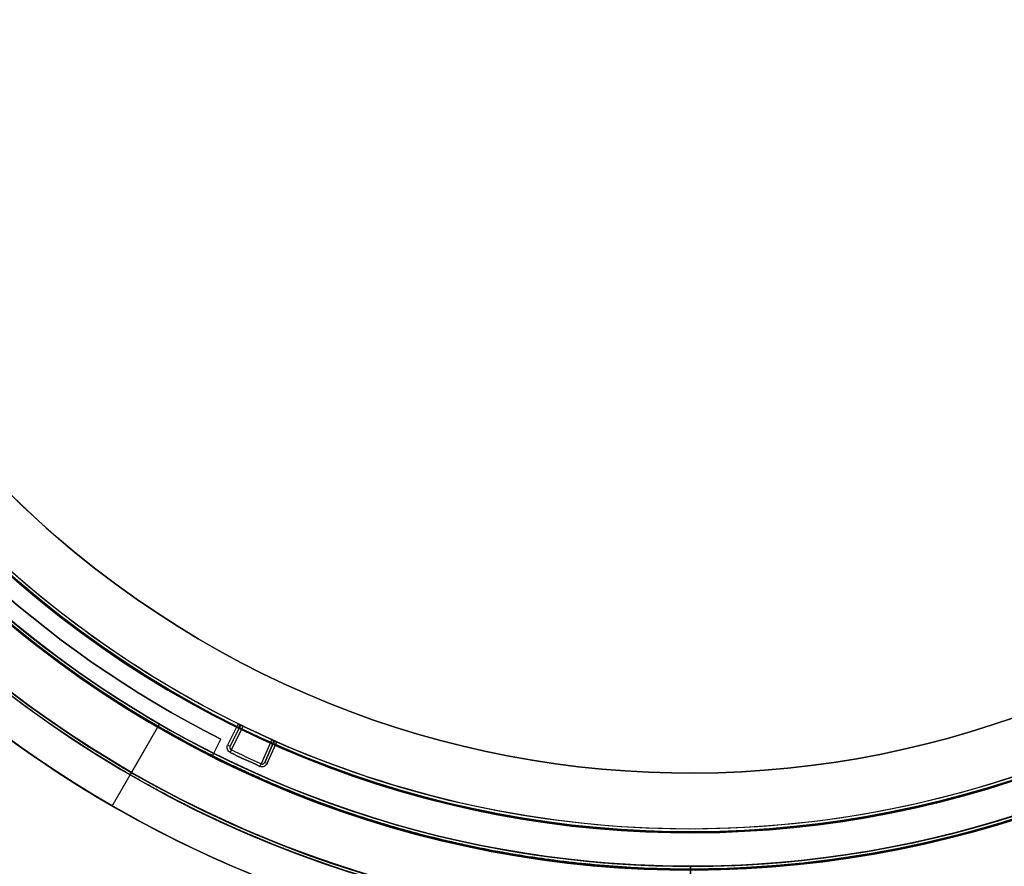
# Model space of a CAD drawing. Units: millimetres. Extents: x -1132 to 10016, y -592 to 7552.
# Drawn here: x 2613 to 2666, y 4024 to 4069 of the extents above; entities that cross this region are included whole.
import ezdxf

# ---------------------------------------------------------------- set-up
doc = ezdxf.new("R2010")
doc.units = ezdxf.units.MM
doc.layers.add('Dimensions', color=7, linetype='Continuous')
doc.styles.get("Standard").update_dxf_attribs({"font": 'arial.ttf'})
doc.dimstyles.new('Leikkiset keinu', dxfattribs={"dimtxt": 150, "dimasz": 2.5, "dimexe": 0.06, "dimexo": 0.625, "dimtad": 0, "dimtih": 1, "dimtoh": 1, "dimdec": 0, "dimtxsty": 'Standard', "dimcen": 2.5, "dimadec": 0, "dimazin": 0, "dimtfac": 1, "dimtmove": 0, "dimatfit": 3, "dimfxl": 1, "dimarcsym": 0})

# ---------------------------------------------------------------- blocks, each defined once
blk = doc.blocks.new('*D32')
at = {"layer": 'Defpoints', "color": 0, "transparency": 16777216}
for p in [(-905.212, 6347.692), (2766.482, 6347.692), (2576.82, 314.834)]:
    blk.add_point(p, dxfattribs=at)
at = {"layer": 'Dimensions', "color": 0, "lineweight": -2, "transparency": 16777216}
for p, q in [((2765.857, 6347.692), (-905.272, 6347.692)), ((-905.212, 6345.192), (-905.212, 3408.463)), ((-905.212, 317.334), (-905.212, 3254.063)), ((2576.195, 314.834), (-905.272, 314.834))]:
    blk.add_line(p, q, dxfattribs=at)
at = {"layer": 'Dimensions', "color": 0, "transparency": 16777216}
for points in [[(-904.795, 6345.192), (-905.629, 6345.192), (-905.212, 6347.692)], [(-905.629, 317.334), (-904.795, 317.334), (-905.212, 314.834)]]:
    blk.add_solid(points, dxfattribs=at)
at = {"layer": 'Dimensions', "color": 0, "transparency": 16777216, "insert": (-905.212, 3331.263), "char_height": 150, "attachment_point": 5}
blk.add_mtext('6033', dxfattribs=at)
blk = doc.blocks.new('*D34')
at = {"layer": 'Defpoints', "color": 0, "transparency": 16777216}
for p in [(2638.331, 4160.692), (1843.3, 2500.692), (2638.331, 2500.692)]:
    blk.add_point(p, dxfattribs=at)
at = {"layer": 'Dimensions', "color": 0, "lineweight": -2, "transparency": 16777216}
for p, q in [((2637.706, 4160.692), (1843.24, 4160.692)), ((1843.3, 4158.192), (1843.3, 3407.892)), ((1843.3, 2503.192), (1843.3, 3253.492)), ((2637.706, 2500.692), (1843.24, 2500.692))]:
    blk.add_line(p, q, dxfattribs=at)
at = {"layer": 'Dimensions', "color": 0, "transparency": 16777216}
for points in [[(1843.717, 4158.192), (1842.884, 4158.192), (1843.3, 4160.692)], [(1842.884, 2503.192), (1843.717, 2503.192), (1843.3, 2500.692)]]:
    blk.add_solid(points, dxfattribs=at)
at = {"layer": 'Dimensions', "color": 0, "transparency": 16777216, "insert": (1843.3, 3330.692), "char_height": 150, "attachment_point": 5}
blk.add_mtext('1660', dxfattribs=at)

msp = doc.modelspace()

# ---------------------------------------------------------------- linework, layer by layer
for p, q in [((2616.857, 4039.634, -2276.659), (2616.857, 4039.634, -2228.659)), ((2616.857, 4039.634, -2276.659), (2616.857, 4039.634, -2228.659)), ((2615.016, 4037.265, -2276.659), (2615.016, 4037.265, -2231.659)), ((2615.016, 4037.265, -2276.659), (2615.016, 4037.265, -2231.659)), ((2614.893, 4037.108, -2226.659), (2614.893, 4037.108, -2231.659)), ((2614.893, 4037.108, -2226.659), (2614.893, 4037.108, -2231.659)), ((2614.924, 4037.147, -2231.659), (2614.924, 4037.147, -5731.659)), ((2614.924, 4037.147, -2231.659), (2614.924, 4037.147, -5731.659)), ((2613.666, 4035.528, -2226.659), (2613.666, 4035.528, -2231.659)), ((2613.666, 4035.528, -2226.659), (2613.666, 4035.528, -2231.659)), ((2613.696, 4035.568, -4741.659), (2613.696, 4035.568, -5731.659)), ((2613.696, 4035.568, -2231.659), (2613.696, 4035.568, -4731.659)), ((2613.696, 4035.568, -2231.659), (2613.696, 4035.568, -4731.659)), ((2613.696, 4035.568, -4741.659), (2613.696, 4035.568, -5731.659)), ((2613.696, 4035.568, -2213.28), (2613.696, 4035.568, -2228.659)), ((2613.696, 4035.568, -2231.659), (2613.696, 4035.568, -2236.659)), ((2613.696, 4035.568, -2231.659), (2613.696, 4035.568, -2236.659)), ((2613.696, 4035.568, -2213.28), (2613.696, 4035.568, -2228.659)), ((2620.267, 4031.328, -2401.27), (2617.732, 4026.937, -2396.199)), ((2620.267, 4031.328, -2401.27), (2617.732, 4026.937, -2396.199)), ((2620.267, 4031.328, -2394.199), (2618.767, 4028.73, -2391.199)), ((2620.267, 4031.328, -2394.199), (2618.767, 4028.73, -2391.199)), ((2624.488, 4031.341, -2231.659), (2623.929, 4030.197, -2231.659)), ((2624.557, 4031.14, -2263.539), (2624.064, 4030.132, -2231.809)), ((2624.064, 4030.132, -2231.809), (2624.557, 4031.14, -2231.809)), ((2624.133, 4029.931, -2231.804), (2624.758, 4031.209, -2272.02)), ((2624.133, 4029.931, -2231.804), (2624.758, 4031.209, -2272.02)), ((2624.488, 4031.341, -2263.539), (2624.488, 4031.341, -2231.659)), ((2624.488, 4031.341, -2263.539), (2624.488, 4031.341, -2231.659)), ((2624.514, 4031.324, -2263.539), (2624.514, 4031.324, -2231.662)), ((2624.514, 4031.324, -2263.539), (2624.514, 4031.324, -2231.662)), ((2624.557, 4031.14, -2231.809), (2624.557, 4031.14, -2263.539)), ((2623.12, 4029.62, -4741.659), (2623.569, 4030.513, -4741.659)), ((2623.569, 4030.513, -4741.659), (2623.569, 4030.513, -4731.659)), ((2626.298, 4030.491, -2272.02), (2625.72, 4029.191, -2231.804)), ((2626.298, 4030.491, -2272.02), (2625.72, 4029.191, -2231.804)), ((2626.056, 4029.206, -2231.659), (2626.572, 4030.369, -2231.659)), ((2626.572, 4030.369, -2231.659), (2626.572, 4030.369, -2263.539)), ((2626.572, 4030.369, -2231.659), (2626.572, 4030.369, -2263.539)), ((2625.919, 4029.267, -2231.809), (2626.374, 4030.293, -2263.539)), ((2626.374, 4030.293, -2231.809), (2625.919, 4029.267, -2231.809)), ((2626.374, 4030.293, -2263.539), (2626.374, 4030.293, -2231.809)), ((2623.12, 4029.62, -4741.659), (2623.12, 4029.62, -4731.659)), ((2648.767, 4023.692, -2394.199), (2648.767, 4020.692, -2391.199)), ((2648.767, 4023.692, -2401.27), (2648.767, 4018.621, -2396.199)), ((2648.767, 4018.621, -2451.199), (2648.767, 4023.692, -2446.128)), ((2648.767, 4020.692, -2456.199), (2648.767, 4023.692, -2453.199)), ((2648.767, 4023.692, -2401.27), (2648.767, 4023.692, -2394.199)), ((2648.767, 4023.692, -2453.199), (2648.767, 4023.692, -2446.128)), ((2648.767, 4020.692, -2456.199), (2648.767, 4023.692, -2453.199)), ((2648.767, 4023.692, -2453.199), (2648.767, 4023.692, -2446.128)), ((2648.767, 4023.692, -2401.27), (2648.767, 4023.692, -2394.199)), ((2648.767, 4023.692, -2401.27), (2648.767, 4018.621, -2396.199)), ((2648.767, 4018.621, -2451.199), (2648.767, 4023.692, -2446.128)), ((2648.767, 4023.692, -2394.199), (2648.767, 4020.692, -2391.199))]:
    msp.add_line(p, q)
at = {"extrusion": (-2.3059e-17, -2.96688e-17, -1)}
for p, q in [((2624.488, 4031.341, -2231.659), (2623.929, 4030.197, -2231.659)), ((2623.12, 4029.62, -4731.659), (2623.569, 4030.513, -4731.659)), ((2626.056, 4029.206, -2231.659), (2626.572, 4030.369, -2231.659))]:
    msp.add_line(p, q, dxfattribs=at)
at = {"extrusion": (-0.898492, 0.43899, 7.69403e-18)}
for p, q in [((2624.557, 4031.14, -2263.539), (2624.064, 4030.132, -2231.809)), ((2624.064, 4030.132, -2231.809), (2624.557, 4031.14, -2231.809)), ((2624.557, 4031.14, -2231.809), (2624.557, 4031.14, -2263.539))]:
    msp.add_line(p, q, dxfattribs=at)
at = {"extrusion": (-0.89365, 0.448764, 7.29241e-18)}
for p, q in [((2623.12, 4029.62, -4731.659), (2623.569, 4030.513, -4731.659)), ((2623.12, 4029.62, -4741.659), (2623.569, 4030.513, -4741.659)), ((2623.569, 4030.513, -4741.659), (2623.569, 4030.513, -4731.659)), ((2623.12, 4029.62, -4741.659), (2623.12, 4029.62, -4731.659))]:
    msp.add_line(p, q, dxfattribs=at)
at = {"extrusion": (0.913858, -0.406034, -9.02612e-18)}
for p, q in [((2626.374, 4030.293, -2231.809), (2625.919, 4029.267, -2231.809)), ((2625.919, 4029.267, -2231.809), (2626.374, 4030.293, -2263.539)), ((2626.374, 4030.293, -2263.539), (2626.374, 4030.293, -2231.809))]:
    msp.add_line(p, q, dxfattribs=at)
at = {"extrusion": (1, -1.88738e-15, -1.00831e-16)}
for p, q in [((2648.767, 4020.692, -2456.199), (2648.767, 4023.692, -2453.199)), ((2648.767, 4023.692, -2453.199), (2648.767, 4023.692, -2446.128)), ((2648.767, 4018.621, -2451.199), (2648.767, 4023.692, -2446.128)), ((2648.767, 4023.692, -2401.27), (2648.767, 4018.621, -2396.199)), ((2648.767, 4023.692, -2401.27), (2648.767, 4023.692, -2394.199)), ((2648.767, 4023.692, -2394.199), (2648.767, 4020.692, -2391.199))]:
    msp.add_line(p, q, dxfattribs=at)
at = {"extrusion": (-1, 1.55431e-15, -2.06048e-16)}
for p, q in [((2648.767, 4023.692, -2394.199), (2648.767, 4020.692, -2391.199)), ((2648.767, 4023.692, -2401.27), (2648.767, 4023.692, -2394.199)), ((2648.767, 4023.692, -2401.27), (2648.767, 4018.621, -2396.199)), ((2648.767, 4018.621, -2451.199), (2648.767, 4023.692, -2446.128)), ((2648.767, 4023.692, -2453.199), (2648.767, 4023.692, -2446.128)), ((2648.767, 4020.692, -2456.199), (2648.767, 4023.692, -2453.199))]:
    msp.add_line(p, q, dxfattribs=at)
at = {"extrusion": (5.53663e-16, 3.91219e-16, -1)}
for centre, radius, start, end in [((-2648.767, 4080.692, 2456.199), 72, 300, 90), ((-2648.767, 4080.692, 2391.199), 72, 300, 90), ((-2648.767, 4080.692, 2456.199), 72, 300, 90), ((-2648.767, 4080.692, 2391.199), 60, 300, 90), ((-2648.767, 4080.692, 2456.199), 60, 270, 90), ((-2648.767, 4080.692, 2396.199), 62.071, 300, 73.07201), ((-2648.767, 4080.692, 2396.199), 62.071, 300, 73.07201), ((-2648.767, 4080.692, 2446.128), 57, 270, 90), ((-2648.767, 4080.692, 2453.199), 57, 270, 90), ((-2648.767, 4080.692, 2446.128), 57, 270, 90), ((-2648.767, 4080.692, 2453.199), 57, 270, 90), ((-2648.767, 4080.692, 2391.199), 60, 270, 300), ((-2648.767, 4080.692, 2396.199), 62.071, 286.9278, 300), ((-2648.767, 4080.692, 2396.199), 62.071, 286.9278, 300)]:
    msp.add_arc(centre, radius, start, end, dxfattribs=at)
for centre, radius, start, end in [((2648.767, 4080.692, -2391.199), 72, 90, 240), ((2648.767, 4080.692, -2391.199), 72, 270, 90), ((2648.767, 4080.692, -2236.659), 60.15, 52.14515, 232.14515), ((2648.767, 4080.692, -2456.199), 60, 90, 270), ((2648.767, 4080.692, -2391.199), 60, 90, 240), ((2648.767, 4080.692, -2391.199), 60, 270, 90), ((2648.767, 4080.692, -2451.199), 62.071, 106.92799, 253.0722), ((2648.767, 4080.692, -2451.199), 62.071, 106.92799, 253.0722), ((2648.767, 4080.692, -2226.659), 57.2, 52.1451, 232.1451), ((2648.767, 4080.692, -2231.659), 57.2, 52.1451, 232.1451), ((2648.767, 4080.692, -2231.659), 57.15, 52.1451, 232.1451), ((2648.767, 4080.692, -5731.659), 57.15, 52.1451, 232.1451), ((2648.767, 4080.692, -2231.659), 57.15, 52.1451, 232.1451), ((2648.767, 4080.692, -2228.659), 57.15, 52.1451, 232.1451), ((2648.767, 4080.692, -2228.659), 57.15, 52.1451, 232.1451), ((2648.767, 4080.692, -2401.27), 57, 90, 240), ((2648.767, 4080.692, -2394.199), 57, 90, 240), ((2648.767, 4080.692, -2394.199), 57, 90, 240), ((2648.767, 4080.692, -2401.27), 57, 90, 240), ((2648.767, 4080.692, -2226.659), 55.2, 52.1451, 232.1451), ((2648.767, 4080.692, -2231.659), 55.2, 52.1451, 232.1451), ((2648.767, 4080.692, -2231.659), 55.15, 52.1451, 232.1451), ((2648.767, 4080.692, -2231.659), 55.15, 52.1451, 232.1451), ((2648.767, 4080.692, -5731.659), 55.15, 52.1451, 232.1451), ((2648.767, 4080.692, -2228.659), 52, 52.1451, 232.1451), ((2648.767, 4080.692, -2456.199), 60, 270, 60), ((2648.767, 4080.692, -2394.199), 57, 270, 60), ((2648.767, 4080.692, -2401.27), 57, 270, 60), ((2648.767, 4080.692, -2401.27), 57, 270, 60), ((2648.767, 4080.692, -2394.199), 57, 270, 60), ((2648.767, 4080.692, -2236.659), 60.15, 232.14515, 52.14515), ((2648.767, 4080.692, -2226.659), 57.2, 232.1451, 52.1451), ((2648.767, 4080.692, -2231.659), 57.2, 232.1451, 52.1451), ((2648.767, 4080.692, -2231.659), 57.15, 232.1451, 52.1451), ((2648.767, 4080.692, -2231.659), 57.15, 232.1451, 52.1451), ((2648.767, 4080.692, -5731.659), 57.15, 232.1451, 52.1451), ((2648.767, 4080.692, -2228.659), 57.15, 232.1451, 52.1451), ((2648.767, 4080.692, -2228.659), 57.15, 232.1451, 52.1451), ((2648.767, 4080.692, -2226.659), 55.2, 232.1451, 52.1451), ((2648.767, 4080.692, -2231.659), 55.2, 232.1451, 52.1451), ((2648.767, 4080.692, -2231.659), 55.15, 232.1451, 52.1451), ((2648.767, 4080.692, -5731.659), 55.15, 232.1451, 52.1451), ((2648.767, 4080.692, -2231.659), 55.15, 232.1451, 52.1451), ((2648.767, 4080.692, -2228.659), 52, 232.1451, 52.1451), ((2648.767, 4080.692, -2281.165), 72, 180, 360), ((2648.767, 4080.692, -2346.165), 60, 180, 330), ((2648.767, 4080.692, -2281.165), 60, 180, 0), ((2648.767, 4080.692, -2284.165), 57, 180, 330), ((2648.767, 4080.692, -2291.236), 57, 180, 330), ((2648.767, 4080.692, -2291.236), 57, 180, 330), ((2648.767, 4080.692, -2284.165), 57, 180, 330), ((2648.767, 4080.692, -2341.165), 62.071, 196.9278, 330), ((2648.767, 4080.692, -2341.165), 62.071, 196.9278, 330), ((2648.767, 4080.692, -4741.659), 56.15, 210.4203, 243.3356), ((2648.767, 4080.692, -4741.659), 57.15, 210.4203, 232.1451), ((2648.767, 4080.692, -2341.165), 70.357, 218.95044, 261.04956), ((2648.767, 4080.692, -2341.165), 70.357, 278.95044, 321.04956), ((2648.767, 4080.692, -4741.659), 57.15, 232.1451, 243.3356), ((2648.767, 4080.692, -2394.199), 57, 240, 270), ((2648.767, 4080.692, -2401.27), 57, 240, 270), ((2648.767, 4080.692, -2394.199), 57, 240, 270), ((2648.767, 4080.692, -2401.27), 57, 240, 270), ((2624.422, 4031.206, -2263.539), 0.15, 52.1451, 63.8047), ((2624.422, 4031.206, -2263.539), 0.15, 52.1451, 63.8047), ((2624.422, 4031.206, -2263.539), 0.15, 333.9605, 52.1451), ((2624.422, 4031.206, -2263.539), 0.15, 333.9605, 52.1451), ((2648.767, 4080.692, -2272.02), 55, 244.1172, 245.8874), ((2648.767, 4080.692, -2272.02), 55, 244.1172, 245.8874), ((2648.767, 4080.692, -2231.659), 56.573, 244.1133, 245.8913), ((2648.767, 4080.692, -2391.199), 60, 240, 270)]:
    msp.add_arc(centre, radius, start, end)
at = {"extrusion": (2.06048e-16, 3.56886e-16, -1)}
for centre, radius, start in [((-2648.767, 4080.692, 2456.199), 72, 90), ((-2648.767, 4080.692, 2391.199), 72, 90), ((-2648.767, 4080.692, 2456.199), 72, 90), ((-2648.767, 4080.692, 2391.199), 60, 90), ((-2648.767, 4080.692, 2456.199), 60, 120), ((-2648.767, 4080.692, 2453.199), 57, 120), ((-2648.767, 4080.692, 2446.128), 57, 120), ((-2648.767, 4080.692, 2453.199), 57, 120), ((-2648.767, 4080.692, 2446.128), 57, 120)]:
    msp.add_arc(centre, radius, start, 270, dxfattribs=at)
at = {"extrusion": (-2.3059e-17, -2.96688e-17, -1)}
for centre, radius, start, end in [((-2648.767, 4080.692, 2231.659), 57.15, 307.8549, 127.8549), ((-2648.767, 4080.692, 2236.659), 57.15, 307.8549, 127.8549), ((-2648.767, 4080.692, 2231.659), 57.15, 307.8549, 127.8549), ((-2648.767, 4080.692, 2236.659), 57.15, 307.8549, 127.8549), ((-2648.767, 4080.692, 2236.659), 60.15, 307.85485, 127.85485), ((-2648.767, 4080.692, 2231.659), 55.2, 307.8549, 127.8549), ((-2648.767, 4080.692, 5731.659), 55.15, 307.8549, 127.8549), ((-2648.767, 4080.692, 2276.659), 55, 307.8549, 127.8549), ((-2648.767, 4080.692, 2276.659), 55, 307.8549, 127.8549), ((-2648.767, 4080.692, 2231.659), 57.2, 307.8549, 127.8549), ((-2648.767, 4080.692, 5731.659), 57.15, 307.8549, 127.8549), ((-2648.767, 4080.692, 2276.659), 52, 307.8549, 127.8549), ((-2648.767, 4080.692, 2228.659), 52, 307.8549, 127.8549), ((-2648.767, 4080.692, 2276.659), 52, 307.8549, 127.8549), ((-2648.767, 4080.692, 2236.659), 60.15, 127.85485, 307.85485), ((-2648.767, 4080.692, 2231.659), 57.2, 127.8549, 307.8549), ((-2648.767, 4080.692, 5731.659), 57.15, 127.8549, 307.8549), ((-2648.767, 4080.692, 2231.659), 57.15, 127.8549, 307.8549), ((-2648.767, 4080.692, 2236.659), 57.15, 127.8549, 307.8549), ((-2648.767, 4080.692, 2231.659), 57.15, 127.8549, 307.8549), ((-2648.767, 4080.692, 2236.659), 57.15, 127.8549, 307.8549), ((-2648.767, 4080.692, 2231.659), 55.2, 127.8549, 307.8549), ((-2648.767, 4080.692, 5731.659), 55.15, 127.8549, 307.8549), ((-2648.767, 4080.692, 2276.659), 55, 127.8549, 307.8549), ((-2648.767, 4080.692, 2276.659), 55, 127.8549, 307.8549), ((-2648.767, 4080.692, 2276.659), 52, 127.8549, 307.8549), ((-2648.767, 4080.692, 2228.659), 52, 127.8549, 307.8549), ((-2648.767, 4080.692, 2276.659), 52, 127.8549, 307.8549), ((-2648.767, 4080.692, 2231.659), 55, 307.8549, 345.2283), ((-2648.767, 4080.692, 2231.659), 55, 307.8549, 345.2283), ((-2648.767, 4080.692, 4731.659), 56.15, 296.6644, 329.5797), ((-2648.767, 4080.692, 4741.659), 56.15, 296.6644, 329.5797), ((-2648.767, 4080.692, 4731.659), 56.15, 296.6644, 329.5797), ((-2648.767, 4080.692, 4741.659), 57.15, 307.8549, 329.5797), ((-2648.767, 4080.692, 4731.659), 57.15, 307.8549, 329.5797), ((-2648.767, 4080.692, 4731.659), 57.15, 307.8549, 329.5797), ((-2648.767, 4080.692, 2231.659), 55, 296.1957, 307.8549), ((-2648.767, 4080.692, 2231.659), 55, 296.1957, 307.8549), ((-2648.767, 4080.692, 4731.659), 57.15, 296.6644, 307.8549), ((-2648.767, 4080.692, 4741.659), 57.15, 296.6644, 307.8549), ((-2648.767, 4080.692, 4731.659), 57.15, 296.6644, 307.8549), ((-2648.767, 4080.692, 2210.137), 57.15, 237.6897, 270.02), ((-2648.767, 4080.692, 2231.659), 55, 296.1953, 296.1957), ((-2648.767, 4080.692, 2231.659), 55, 296.1953, 296.1957), ((-2648.767, 4080.692, 2272.025), 55, 294.1126, 295.8828), ((-2648.767, 4080.692, 2272.025), 55, 294.1126, 295.8828), ((-2648.767, 4080.692, 2231.659), 55, 244.7672, 293.7997), ((-2648.767, 4080.692, 2231.659), 55, 244.7672, 293.7997), ((-2626.512, 4030.232, 2263.539), 0.15, 23.956, 113.8001), ((-2626.512, 4030.232, 2263.539), 0.15, 23.956, 113.8001), ((-2648.767, 4080.692, 2231.804), 56.423, 294.1087, 295.8867), ((-2648.767, 4080.692, 2231.804), 56.423, 294.1087, 295.8867), ((-2648.767, 4080.692, 2210.137), 60.15, 237.68973, 270.01997), ((-2648.767, 4080.692, 2231.659), 56.573, 294.1087, 295.8867)]:
    msp.add_arc(centre, radius, start, end, dxfattribs=at)
at = {"extrusion": (-3.9138e-16, -4.32914e-16, -1)}
for centre, radius, start, end in [((-2648.767, 4080.692, 2346.165), 72, 180, 0), ((-2648.767, 4080.692, 2281.165), 72, 180, 0), ((-2648.767, 4080.692, 2346.165), 72, 180, 0), ((-2648.767, 4080.692, 2346.165), 60, 210, 0), ((-2648.767, 4080.692, 2281.165), 60, 180, 0), ((-2648.767, 4080.692, 2343.165), 57, 210, 0), ((-2648.767, 4080.692, 2336.093), 57, 210, 0), ((-2648.767, 4080.692, 2343.165), 57, 210, 0), ((-2648.767, 4080.692, 2336.093), 57, 210, 0), ((-2648.767, 4080.692, 2286.165), 62.071, 196.92799, 343.0722), ((-2648.767, 4080.692, 2286.165), 62.071, 196.92799, 343.0722), ((-2648.767, 4080.692, 2341.165), 70.357, 278.95044, 321.04956), ((-2648.767, 4080.692, 2286.165), 70.357, 278.95044, 321.04956), ((-2648.767, 4080.692, 2286.165), 70.357, 278.95044, 321.04956), ((-2648.767, 4080.692, 2286.165), 70.357, 218.95044, 261.04956), ((-2648.767, 4080.692, 2341.165), 70.357, 218.95044, 261.04956), ((-2648.767, 4080.692, 2286.165), 70.357, 218.95044, 261.04956)]:
    msp.add_arc(centre, radius, start, end, dxfattribs=at)
at = {"extrusion": (-0.899689, 0.436531, -1.71581e-13)}
msp.add_arc((-4772.474, -2272.025, -601.717), 0.15, 177.9741, 180, dxfattribs=at)
msp.add_arc((-4772.474, -2272.025, -601.717), 0.15, 177.9741, 180, dxfattribs=at)
at = {"extrusion": (-0.912744, 0.408532, 1.04082e-14)}
msp.add_arc((-4751.583, -2272.025, -750.554), 0.15, 177.9741, 180, dxfattribs=at)
msp.add_arc((-4751.583, -2272.025, -750.554), 0.15, 177.9741, 180, dxfattribs=at)
at = {"extrusion": (0.43899, 0.898492, -3.67799e-17)}
msp.add_arc((-588.363, -2231.809, 4772.979), 0.15, 90, 180, dxfattribs=at)
msp.add_arc((-588.363, -2231.809, 4772.979), 0.15, 90, 180, dxfattribs=at)
at = {"extrusion": (-0.899659, 0.436594, -1.71298e-15)}
msp.add_arc((-4771.093, -2231.809, -601.383), 0.15, 90, 177.9741, dxfattribs=at)
msp.add_arc((-4771.093, -2231.809, -601.383), 0.15, 90, 177.9741, dxfattribs=at)
at = {"extrusion": (-0.912772, 0.408469, 8.92885e-18)}
msp.add_arc((-4750.108, -2231.809, -750.886), 0.15, 90, 177.9741, dxfattribs=at)
msp.add_arc((-4750.108, -2231.809, -750.886), 0.15, 90, 177.9741, dxfattribs=at)
at = {"extrusion": (-0.406034, -0.913858, 3.64758e-17)}
msp.add_arc((763.846, -2231.809, -4748.39), 0.15, 90, 180, dxfattribs=at)
msp.add_arc((763.846, -2231.809, -4748.39), 0.15, 90, 180, dxfattribs=at)
at = {"extrusion": (0.310343, 0.63526, -0.7072)}
msp.add_ellipse((2624.422, 4031.206, -2231.809), major_axis=(-0.066, -0.135, -0.15), ratio=0.707204, start_param=-3.139268, end_param=-2.935788, dxfattribs=at)
msp.add_ellipse((2624.422, 4031.206, -2231.809), major_axis=(-0.066, -0.135, -0.15), ratio=0.707204, start_param=-3.139268, end_param=-2.935788, dxfattribs=at)
at = {"extrusion": (0.310413, 0.63533, -0.707107)}
msp.add_ellipse((2624.422, 4031.206, -2231.809), major_axis=(-0.066, -0.135, -0.15), ratio=0.707107, start_param=-2.935375, end_param=-1.570796, dxfattribs=at)
msp.add_ellipse((2624.422, 4031.206, -2231.809), major_axis=(-0.066, -0.135, -0.15), ratio=0.707107, start_param=-2.935375, end_param=-1.570796, dxfattribs=at)
at = {"extrusion": (0.287113, 0.646193, -0.707107)}
msp.add_ellipse((2626.512, 4030.232, -2231.809), major_axis=(-0.061, -0.137, -0.15), ratio=0.707108, start_param=1.570794, end_param=3.138869, dxfattribs=at)
msp.add_ellipse((2626.512, 4030.232, -2231.809), major_axis=(-0.061, -0.137, -0.15), ratio=0.707108, start_param=1.570794, end_param=3.138869, dxfattribs=at)
for points in [[(2613.516, 4035.708, -2212.913), (2613.076, 4036.053, -2212.003), (2612.662, 4036.389, -2211.077), (2612.269, 4036.714, -2210.137)], [(2613.696, 4035.568, -2213.28), (2613.636, 4035.615, -2213.158), (2613.576, 4035.662, -2213.036), (2613.516, 4035.708, -2212.913)], [(2616.564, 4033.479, -2218.228), (2616.045, 4033.833, -2217.471), (2615.556, 4034.178, -2216.691), (2615.092, 4034.517, -2215.89)], [(2613.165, 4032.21, -2215.626), (2612.706, 4032.547, -2214.861), (2612.27, 4032.877, -2214.077), (2611.855, 4033.199, -2213.28)], [(2616.66, 4033.413, -2218.368), (2616.628, 4033.435, -2218.321), (2616.596, 4033.457, -2218.274), (2616.564, 4033.479, -2218.228)], [(2613.347, 4032.076, -2215.928), (2613.286, 4032.121, -2215.828), (2613.225, 4032.166, -2215.727), (2613.165, 4032.21, -2215.626)], [(2614.873, 4031.001, -2218.228), (2614.337, 4031.366, -2217.484), (2613.83, 4031.725, -2216.716), (2613.347, 4032.076, -2215.928)], [(2615.02, 4030.901, -2218.429), (2614.971, 4030.934, -2218.362), (2614.922, 4030.967, -2218.295), (2614.873, 4031.001, -2218.228)], [(2616.84, 4029.715, -2220.677), (2616.195, 4030.118, -2219.961), (2615.591, 4030.514, -2219.208), (2615.02, 4030.901, -2218.429)], [(2624.05, 4030.083, -2231.807), (2624.048, 4030.066, -2231.807), (2624.049, 4030.049, -2231.806), (2624.053, 4030.033, -2231.806)], [(2624.05, 4030.083, -2231.807), (2624.048, 4030.066, -2231.807), (2624.049, 4030.049, -2231.806), (2624.053, 4030.033, -2231.806)], [(2624.064, 4030.132, -2231.809), (2624.057, 4030.116, -2231.809), (2624.052, 4030.1, -2231.808), (2624.05, 4030.083, -2231.807)], [(2624.064, 4030.132, -2231.809), (2624.057, 4030.116, -2231.809), (2624.052, 4030.1, -2231.808), (2624.05, 4030.083, -2231.807)], [(2624.053, 4030.033, -2231.806), (2624.056, 4030.016, -2231.805), (2624.063, 4030, -2231.805), (2624.072, 4029.986, -2231.805)], [(2624.053, 4030.033, -2231.806), (2624.056, 4030.016, -2231.805), (2624.063, 4030, -2231.805), (2624.072, 4029.986, -2231.805)], [(2624.072, 4029.986, -2231.805), (2624.081, 4029.972, -2231.804), (2624.092, 4029.959, -2231.804), (2624.105, 4029.948, -2231.804)], [(2624.072, 4029.986, -2231.805), (2624.081, 4029.972, -2231.804), (2624.092, 4029.959, -2231.804), (2624.105, 4029.948, -2231.804)], [(2624.105, 4029.948, -2231.804), (2624.114, 4029.941, -2231.804), (2624.123, 4029.935, -2231.804), (2624.133, 4029.931, -2231.804)], [(2624.105, 4029.948, -2231.804), (2624.114, 4029.941, -2231.804), (2624.123, 4029.935, -2231.804), (2624.133, 4029.931, -2231.804)], [(2616.908, 4029.672, -2220.753), (2616.885, 4029.686, -2220.728), (2616.862, 4029.701, -2220.703), (2616.84, 4029.715, -2220.677)], [(2619.029, 4028.407, -2222.82), (2618.282, 4028.832, -2222.184), (2617.577, 4029.254, -2221.492), (2616.908, 4029.672, -2220.753)], [(2625.282, 4028.59, -2225.804), (2625.026, 4028.705, -2225.708), (2624.775, 4028.821, -2225.604), (2624.526, 4028.938, -2225.492)], [(2625.72, 4029.191, -2231.804), (2625.736, 4029.184, -2231.804), (2625.752, 4029.179, -2231.804), (2625.769, 4029.178, -2231.804)], [(2625.72, 4029.191, -2231.804), (2625.736, 4029.184, -2231.804), (2625.752, 4029.179, -2231.804), (2625.769, 4029.178, -2231.804)], [(2625.769, 4029.178, -2231.804), (2625.786, 4029.177, -2231.804), (2625.803, 4029.178, -2231.805), (2625.819, 4029.182, -2231.805)], [(2625.769, 4029.178, -2231.804), (2625.786, 4029.177, -2231.804), (2625.803, 4029.178, -2231.805), (2625.819, 4029.182, -2231.805)], [(2625.819, 4029.182, -2231.805), (2625.835, 4029.187, -2231.805), (2625.851, 4029.194, -2231.806), (2625.865, 4029.203, -2231.806)], [(2625.819, 4029.182, -2231.805), (2625.835, 4029.187, -2231.805), (2625.851, 4029.194, -2231.806), (2625.865, 4029.203, -2231.806)], [(2625.865, 4029.203, -2231.806), (2625.879, 4029.212, -2231.807), (2625.892, 4029.224, -2231.807), (2625.902, 4029.238, -2231.808)], [(2625.865, 4029.203, -2231.806), (2625.879, 4029.212, -2231.807), (2625.892, 4029.224, -2231.807), (2625.902, 4029.238, -2231.808)], [(2625.902, 4029.238, -2231.808), (2625.908, 4029.247, -2231.808), (2625.914, 4029.257, -2231.809), (2625.919, 4029.267, -2231.809)], [(2625.902, 4029.238, -2231.808), (2625.908, 4029.247, -2231.808), (2625.914, 4029.257, -2231.809), (2625.919, 4029.267, -2231.809)], [(2619.109, 4028.362, -2222.888), (2619.083, 4028.377, -2222.866), (2619.056, 4028.392, -2222.843), (2619.029, 4028.407, -2222.82)], [(2621.412, 4027.122, -2224.545), (2620.597, 4027.538, -2224.055), (2619.833, 4027.951, -2223.498), (2619.109, 4028.362, -2222.888)], [(2626.042, 4028.254, -2226.061), (2625.785, 4028.366, -2225.984), (2625.532, 4028.478, -2225.898), (2625.282, 4028.59, -2225.804)], [(2626.663, 4027.989, -2226.23), (2626.454, 4028.077, -2226.179), (2626.247, 4028.165, -2226.123), (2626.042, 4028.254, -2226.061)], [(2627.652, 4027.586, -2226.425), (2627.317, 4027.719, -2226.374), (2626.988, 4027.853, -2226.309), (2626.663, 4027.989, -2226.23)], [(2628.108, 4027.406, -2226.485), (2627.956, 4027.465, -2226.468), (2627.804, 4027.525, -2226.448), (2627.652, 4027.586, -2226.425)], [(2621.752, 4026.949, -2224.745), (2621.638, 4027.007, -2224.68), (2621.524, 4027.065, -2224.613), (2621.412, 4027.122, -2224.545)], [(2622.723, 4026.473, -2225.252), (2622.393, 4026.631, -2225.094), (2622.068, 4026.791, -2224.924), (2621.752, 4026.949, -2224.745)], [(2623.253, 4026.221, -2225.492), (2623.075, 4026.304, -2225.416), (2622.898, 4026.388, -2225.335), (2622.723, 4026.473, -2225.252)], [(2631.064, 4026.353, -2226.428), (2631.048, 4026.358, -2226.43), (2631.031, 4026.363, -2226.433), (2631.015, 4026.369, -2226.435)], [(2632.691, 4025.849, -2226.077), (2632.642, 4025.864, -2226.091), (2632.593, 4025.878, -2226.105), (2632.544, 4025.893, -2226.118)], [(2633.986, 4025.486, -2225.64), (2633.56, 4025.6, -2225.807), (2633.128, 4025.721, -2225.953), (2632.691, 4025.849, -2226.077)], [(2625.531, 4025.211, -2226.237), (2625.301, 4025.307, -2226.184), (2625.074, 4025.404, -2226.126), (2624.849, 4025.502, -2226.061)], [(2626.543, 4024.798, -2226.425), (2626.201, 4024.934, -2226.376), (2625.864, 4025.072, -2226.313), (2625.531, 4025.211, -2226.237)], [(2634.304, 4025.402, -2225.511), (2634.199, 4025.43, -2225.555), (2634.093, 4025.458, -2225.598), (2633.986, 4025.486, -2225.64)], [(2635.39, 4025.129, -2225.009), (2635.034, 4025.215, -2225.189), (2634.671, 4025.306, -2225.358), (2634.304, 4025.402, -2225.511)], [(2635.848, 4025.021, -2224.767), (2635.697, 4025.056, -2224.85), (2635.544, 4025.092, -2224.93), (2635.39, 4025.129, -2225.009)], [(2627.023, 4024.61, -2226.485), (2626.863, 4024.672, -2226.468), (2626.703, 4024.734, -2226.448), (2626.543, 4024.798, -2226.425)], [(2639.239, 4024.342, -2222.436), (2639.047, 4024.374, -2222.595), (2638.854, 4024.408, -2222.751), (2638.658, 4024.443, -2222.904)], [(2641.161, 4024.05, -2220.676), (2640.916, 4024.083, -2220.921), (2640.666, 4024.118, -2221.163), (2640.413, 4024.156, -2221.4)], [(2641.524, 4024.003, -2220.306), (2641.404, 4024.018, -2220.43), (2641.283, 4024.034, -2220.554), (2641.161, 4024.05, -2220.676)]]:
    msp.add_open_spline(points, degree=3)
for points, knots in [([(2615.092, 4034.517, -2215.89), (2615.041, 4034.554, -2215.803), (2614.991, 4034.591, -2215.714), (2614.94, 4034.628, -2215.626), (2614.504, 4034.949, -2214.86), (2614.089, 4035.262, -2214.076), (2613.696, 4035.568, -2213.28)], [0.047130682, 0.047130682, 0.047130682, 0.047130682, 0.047455544, 0.047455544, 0.047455544, 0.050272728, 0.050272728, 0.050272728, 0.050272728]), ([(2620.439, 4031.056, -2222.755), (2619.731, 4031.461, -2222.114), (2619.066, 4031.86, -2221.419), (2618.435, 4032.255, -2220.681), (2617.804, 4032.651, -2219.942), (2617.214, 4033.037, -2219.168), (2616.66, 4033.413, -2218.368)], [0.037704546, 0.037704546, 0.037704546, 0.037704546, 0.040846591, 0.040846591, 0.040846591, 0.043988637, 0.043988637, 0.043988637, 0.043988637]), ([(2622.705, 4029.83, -2224.5), (2621.954, 4030.215, -2224.019), (2621.253, 4030.595, -2223.477), (2620.589, 4030.972, -2222.888), (2620.539, 4031, -2222.844), (2620.489, 4031.028, -2222.799), (2620.439, 4031.056, -2222.755)], [0.0345625, 0.0345625, 0.0345625, 0.0345625, 0.037484815, 0.037484815, 0.037484815, 0.037704546, 0.037704546, 0.037704546, 0.037704546]), ([(2624.758, 4031.209, -2272.025), (2624.748, 4031.214, -2272.025), (2624.742, 4031.216, -2272.012), (2624.734, 4031.221, -2271.992), (2624.73, 4031.222, -2271.981), (2624.721, 4031.227, -2271.95), (2624.717, 4031.229, -2271.928), (2624.705, 4031.235, -2271.863), (2624.699, 4031.238, -2271.819), (2624.682, 4031.246, -2271.687), (2624.673, 4031.25, -2271.599), (2624.65, 4031.261, -2271.335), (2624.638, 4031.267, -2271.158), (2624.608, 4031.282, -2270.627), (2624.593, 4031.289, -2270.273), (2624.554, 4031.308, -2269.21), (2624.538, 4031.316, -2268.502), (2624.499, 4031.336, -2266.375), (2624.488, 4031.341, -2264.957), (2624.488, 4031.341, -2263.539)], [0, 0, 0, 0, 0.000033599, 0.000033599, 0.000067198, 0.000067198, 0.000134395, 0.000134395, 0.00026879, 0.00026879, 0.00053758, 0.00053758, 0.001075161, 0.001075161, 0.002150322, 0.002150322, 0.004300644, 0.004300644, 0.008601287, 0.008601287, 0.008601287, 0.008601287]), ([(2624.758, 4031.209, -2272.025), (2624.748, 4031.214, -2272.025), (2624.742, 4031.216, -2272.012), (2624.734, 4031.221, -2271.992), (2624.73, 4031.222, -2271.981), (2624.721, 4031.227, -2271.95), (2624.717, 4031.229, -2271.928), (2624.705, 4031.235, -2271.863), (2624.699, 4031.238, -2271.819), (2624.682, 4031.246, -2271.687), (2624.673, 4031.25, -2271.599), (2624.65, 4031.261, -2271.335), (2624.638, 4031.267, -2271.158), (2624.608, 4031.282, -2270.627), (2624.593, 4031.289, -2270.273), (2624.554, 4031.308, -2269.21), (2624.538, 4031.316, -2268.502), (2624.499, 4031.336, -2266.375), (2624.488, 4031.341, -2264.957), (2624.488, 4031.341, -2263.539)], [0, 0, 0, 0, 0.000033599, 0.000033599, 0.000067198, 0.000067198, 0.000134395, 0.000134395, 0.00026879, 0.00026879, 0.00053758, 0.00053758, 0.001075161, 0.001075161, 0.002150322, 0.002150322, 0.004300644, 0.004300644, 0.008601287, 0.008601287, 0.008601287, 0.008601287]), ([(2624.758, 4031.209, -2272.02), (2624.755, 4031.21, -2272.02), (2624.754, 4031.211, -2272.017), (2624.752, 4031.212, -2272.012), (2624.751, 4031.212, -2272.009), (2624.749, 4031.213, -2272.001), (2624.747, 4031.213, -2271.996), (2624.744, 4031.215, -2271.98), (2624.743, 4031.215, -2271.969), (2624.738, 4031.217, -2271.936), (2624.736, 4031.217, -2271.914), (2624.729, 4031.219, -2271.848), (2624.726, 4031.22, -2271.804), (2624.716, 4031.222, -2271.671), (2624.711, 4031.223, -2271.583), (2624.698, 4031.224, -2271.318), (2624.691, 4031.224, -2271.141), (2624.671, 4031.223, -2270.611), (2624.661, 4031.221, -2270.258), (2624.634, 4031.214, -2269.197), (2624.62, 4031.207, -2268.49), (2624.584, 4031.183, -2266.368), (2624.568, 4031.163, -2264.954), (2624.557, 4031.14, -2263.539)], [0, 0, 0, 0, 0.000008411, 0.000008411, 0.000016823, 0.000016823, 0.000033646, 0.000033646, 0.000067292, 0.000067292, 0.000134583, 0.000134583, 0.000269166, 0.000269166, 0.000538332, 0.000538332, 0.001076664, 0.001076664, 0.002153328, 0.002153328, 0.004306657, 0.004306657, 0.008613313, 0.008613313, 0.008613313, 0.008613313]), ([(2624.758, 4031.209, -2272.02), (2624.755, 4031.21, -2272.02), (2624.754, 4031.211, -2272.017), (2624.752, 4031.212, -2272.012), (2624.751, 4031.212, -2272.009), (2624.749, 4031.213, -2272.001), (2624.747, 4031.213, -2271.996), (2624.744, 4031.215, -2271.98), (2624.743, 4031.215, -2271.969), (2624.738, 4031.217, -2271.936), (2624.736, 4031.217, -2271.914), (2624.729, 4031.219, -2271.848), (2624.726, 4031.22, -2271.804), (2624.716, 4031.222, -2271.671), (2624.711, 4031.223, -2271.583), (2624.698, 4031.224, -2271.318), (2624.691, 4031.224, -2271.141), (2624.671, 4031.223, -2270.611), (2624.661, 4031.221, -2270.258), (2624.634, 4031.214, -2269.197), (2624.62, 4031.207, -2268.49), (2624.584, 4031.183, -2266.368), (2624.568, 4031.163, -2264.954), (2624.557, 4031.14, -2263.539)], [0, 0, 0, 0, 0.000008411, 0.000008411, 0.000016823, 0.000016823, 0.000033646, 0.000033646, 0.000067292, 0.000067292, 0.000134583, 0.000134583, 0.000269166, 0.000269166, 0.000538332, 0.000538332, 0.001076664, 0.001076664, 0.002153328, 0.002153328, 0.004306657, 0.004306657, 0.008613313, 0.008613313, 0.008613313, 0.008613313]), ([(2626.572, 4030.369, -2263.539), (2626.572, 4030.369, -2264.957), (2626.562, 4030.374, -2266.375), (2626.522, 4030.391, -2268.502), (2626.505, 4030.399, -2269.21), (2626.466, 4030.416, -2270.273), (2626.45, 4030.423, -2270.627), (2626.419, 4030.437, -2271.158), (2626.407, 4030.442, -2271.335), (2626.384, 4030.452, -2271.6), (2626.375, 4030.456, -2271.688), (2626.358, 4030.464, -2271.819), (2626.352, 4030.467, -2271.863), (2626.339, 4030.472, -2271.928), (2626.335, 4030.474, -2271.95), (2626.326, 4030.478, -2271.982), (2626.322, 4030.48, -2271.992), (2626.314, 4030.484, -2272.012), (2626.308, 4030.486, -2272.025), (2626.298, 4030.491, -2272.025)], [0, 0, 0, 0, 0.004254101, 0.004254101, 0.006381151, 0.006381151, 0.007444676, 0.007444676, 0.007976439, 0.007976439, 0.00824232, 0.00824232, 0.008375261, 0.008375261, 0.008441731, 0.008441731, 0.008474966, 0.008474966, 0.008508201, 0.008508201, 0.008508201, 0.008508201]), ([(2626.374, 4030.293, -2263.539), (2626.385, 4030.315, -2264.954), (2626.39, 4030.341, -2266.368), (2626.385, 4030.384, -2268.49), (2626.381, 4030.399, -2269.197), (2626.37, 4030.425, -2270.258), (2626.365, 4030.434, -2270.611), (2626.353, 4030.449, -2271.142), (2626.348, 4030.455, -2271.318), (2626.338, 4030.464, -2271.583), (2626.335, 4030.467, -2271.671), (2626.327, 4030.473, -2271.804), (2626.324, 4030.475, -2271.848), (2626.319, 4030.479, -2271.914), (2626.317, 4030.481, -2271.936), (2626.313, 4030.483, -2271.969), (2626.311, 4030.484, -2271.98), (2626.308, 4030.486, -2271.996), (2626.307, 4030.486, -2272.001), (2626.304, 4030.488, -2272.012), (2626.303, 4030.488, -2272.02), (2626.298, 4030.491, -2272.02)], [0, 0, 0, 0, 0.004244284, 0.004244284, 0.006366426, 0.006366426, 0.007427498, 0.007427498, 0.007958033, 0.007958033, 0.008223301, 0.008223301, 0.008355935, 0.008355935, 0.008422252, 0.008422252, 0.00845541, 0.00845541, 0.008471989, 0.008471989, 0.008488569, 0.008488569, 0.008488569, 0.008488569]), ([(2626.572, 4030.369, -2263.539), (2626.572, 4030.369, -2264.957), (2626.562, 4030.374, -2266.375), (2626.522, 4030.391, -2268.502), (2626.505, 4030.399, -2269.21), (2626.466, 4030.416, -2270.273), (2626.45, 4030.423, -2270.627), (2626.419, 4030.437, -2271.158), (2626.407, 4030.442, -2271.335), (2626.384, 4030.452, -2271.6), (2626.375, 4030.456, -2271.688), (2626.358, 4030.464, -2271.819), (2626.352, 4030.467, -2271.863), (2626.339, 4030.472, -2271.928), (2626.335, 4030.474, -2271.95), (2626.326, 4030.478, -2271.982), (2626.322, 4030.48, -2271.992), (2626.314, 4030.484, -2272.012), (2626.308, 4030.486, -2272.025), (2626.298, 4030.491, -2272.025)], [0, 0, 0, 0, 0.004254101, 0.004254101, 0.006381151, 0.006381151, 0.007444676, 0.007444676, 0.007976439, 0.007976439, 0.00824232, 0.00824232, 0.008375261, 0.008375261, 0.008441731, 0.008441731, 0.008474966, 0.008474966, 0.008508201, 0.008508201, 0.008508201, 0.008508201]), ([(2626.374, 4030.293, -2263.539), (2626.385, 4030.315, -2264.954), (2626.39, 4030.341, -2266.368), (2626.385, 4030.384, -2268.49), (2626.381, 4030.399, -2269.197), (2626.37, 4030.425, -2270.258), (2626.365, 4030.434, -2270.611), (2626.353, 4030.449, -2271.142), (2626.348, 4030.455, -2271.318), (2626.338, 4030.464, -2271.583), (2626.335, 4030.467, -2271.671), (2626.327, 4030.473, -2271.804), (2626.324, 4030.475, -2271.848), (2626.319, 4030.479, -2271.914), (2626.317, 4030.481, -2271.936), (2626.313, 4030.483, -2271.969), (2626.311, 4030.484, -2271.98), (2626.308, 4030.486, -2271.996), (2626.307, 4030.486, -2272.001), (2626.304, 4030.488, -2272.012), (2626.303, 4030.488, -2272.02), (2626.298, 4030.491, -2272.02)], [0, 0, 0, 0, 0.004244284, 0.004244284, 0.006366426, 0.006366426, 0.007427498, 0.007427498, 0.007958033, 0.007958033, 0.008223301, 0.008223301, 0.008355935, 0.008355935, 0.008422252, 0.008422252, 0.00845541, 0.00845541, 0.008471989, 0.008471989, 0.008488569, 0.008488569, 0.008488569, 0.008488569]), ([(2624.526, 4028.938, -2225.492), (2624.335, 4029.027, -2225.406), (2624.146, 4029.117, -2225.315), (2623.958, 4029.207, -2225.22), (2623.666, 4029.348, -2225.071), (2623.379, 4029.49, -2224.912), (2623.1, 4029.63, -2224.745), (2622.967, 4029.697, -2224.665), (2622.835, 4029.764, -2224.583), (2622.705, 4029.83, -2224.5)], [0.032310048, 0.032310048, 0.032310048, 0.032310048, 0.032991477, 0.032991477, 0.032991477, 0.034054876, 0.034054876, 0.034054876, 0.0345625, 0.0345625, 0.0345625, 0.0345625]), ([(2624.068, 4029.796, -2231.659), (2623.996, 4029.83, -2231.659), (2623.941, 4029.894, -2231.659), (2623.89, 4030.042, -2231.659), (2623.895, 4030.126, -2231.659), (2623.929, 4030.197, -2231.659)], [0, 0, 0, 0, 0.0002366941, 0.0002366941, 0.0004733882, 0.0004733882, 0.0004733882, 0.0004733882]), ([(2624.068, 4029.796, -2231.659), (2623.996, 4029.83, -2231.659), (2623.941, 4029.894, -2231.659), (2623.89, 4030.042, -2231.659), (2623.895, 4030.126, -2231.659), (2623.929, 4030.197, -2231.659)], [0, 0, 0, 0, 0.0002366941, 0.0002366941, 0.0004733882, 0.0004733882, 0.0004733882, 0.0004733882]), ([(2626.056, 4029.206, -2231.659), (2626.024, 4029.133, -2231.659), (2625.962, 4029.076, -2231.659), (2625.816, 4029.019, -2231.659), (2625.731, 4029.021, -2231.659), (2625.659, 4029.054, -2231.659)], [0, 0, 0, 0, 0.0002366749, 0.0002366749, 0.0004733498, 0.0004733498, 0.0004733498, 0.0004733498]), ([(2626.056, 4029.206, -2231.659), (2626.024, 4029.133, -2231.659), (2625.962, 4029.076, -2231.659), (2625.816, 4029.019, -2231.659), (2625.731, 4029.021, -2231.659), (2625.659, 4029.054, -2231.659)], [0, 0, 0, 0, 0.0002366749, 0.0002366749, 0.0004733498, 0.0004733498, 0.0004733498, 0.0004733498]), ([(2631.015, 4026.369, -2226.435), (2630.449, 4026.554, -2226.516), (2629.887, 4026.747, -2226.555), (2629.326, 4026.95, -2226.554), (2628.919, 4027.097, -2226.553), (2628.513, 4027.25, -2226.53), (2628.108, 4027.406, -2226.485)], [0.025188733, 0.025188733, 0.025188733, 0.025188733, 0.026978562, 0.026978562, 0.026978562, 0.028278409, 0.028278409, 0.028278409, 0.028278409]), ([(2624.849, 4025.502, -2226.061), (2624.596, 4025.611, -2225.988), (2624.346, 4025.722, -2225.909), (2624.099, 4025.833, -2225.821), (2623.813, 4025.961, -2225.721), (2623.532, 4026.091, -2225.611), (2623.253, 4026.221, -2225.492)], [0.03154621, 0.03154621, 0.03154621, 0.03154621, 0.032402786, 0.032402786, 0.032402786, 0.033390985, 0.033390985, 0.033390985, 0.033390985]), ([(2632.544, 4025.893, -2226.118), (2632.318, 4025.96, -2226.179), (2632.09, 4026.029, -2226.235), (2631.861, 4026.1, -2226.284), (2631.597, 4026.181, -2226.34), (2631.33, 4026.266, -2226.389), (2631.064, 4026.353, -2226.428)], [0.023565341, 0.023565341, 0.023565341, 0.023565341, 0.024295602, 0.024295602, 0.024295602, 0.025136364, 0.025136364, 0.025136364, 0.025136364]), ([(2630.072, 4023.521, -2226.436), (2629.48, 4023.714, -2226.516), (2628.892, 4023.917, -2226.555), (2628.306, 4024.129, -2226.554), (2627.877, 4024.284, -2226.553), (2627.449, 4024.444, -2226.53), (2627.023, 4024.61, -2226.485)], [0.025922228, 0.025922228, 0.025922228, 0.025922228, 0.027793617, 0.027793617, 0.027793617, 0.029162507, 0.029162507, 0.029162507, 0.029162507]), ([(2638.658, 4024.443, -2222.904), (2638.037, 4024.554, -2223.389), (2637.397, 4024.68, -2223.841), (2636.732, 4024.823, -2224.253), (2636.442, 4024.886, -2224.432), (2636.148, 4024.952, -2224.604), (2635.848, 4025.021, -2224.767)], [0.016462131, 0.016462131, 0.016462131, 0.016462131, 0.018852273, 0.018852273, 0.018852273, 0.019895608, 0.019895608, 0.019895608, 0.019895608]), ([(2640.413, 4024.156, -2221.4), (2640.26, 4024.178, -2221.543), (2640.105, 4024.202, -2221.684), (2639.948, 4024.226, -2221.824), (2639.715, 4024.263, -2222.032), (2639.478, 4024.301, -2222.237), (2639.239, 4024.342, -2222.436)], [0.014139205, 0.014139205, 0.014139205, 0.014139205, 0.014769864, 0.014769864, 0.014769864, 0.015710227, 0.015710227, 0.015710227, 0.015710227]), ([(2645.348, 4023.644, -2215.643), (2644.719, 4023.682, -2216.533), (2644.061, 4023.732, -2217.399), (2643.37, 4023.797, -2218.236), (2642.781, 4023.853, -2218.949), (2642.167, 4023.92, -2219.64), (2641.524, 4024.003, -2220.306)], [0.006478938, 0.006478938, 0.006478938, 0.006478938, 0.009767447, 0.009767447, 0.009767447, 0.012568182, 0.012568182, 0.012568182, 0.012568182])]:
    msp.add_open_spline(points, degree=3, knots=knots)
for points, weights in [([(2716.339, 4033.679, -2448.596), (2687.484, 4017.02, -2459.039), (2659.203, 4000.692, -2449.804)], [1.48946873111, 1.63744827926, 1.50520498106]), ([(2716.339, 4033.679, -2398.802), (2687.484, 4017.02, -2388.358), (2659.203, 4000.692, -2397.594)], [1.52991727878, 1.68191541267, 1.54608086798]), ([(2716.339, 4033.679, -2448.596), (2687.484, 4017.02, -2459.039), (2659.203, 4000.692, -2449.804)], [1.48946873111, 1.63744827926, 1.50520498106]), ([(2716.339, 4033.679, -2398.802), (2687.484, 4017.02, -2388.358), (2659.203, 4000.692, -2397.594)], [1.52991727878, 1.68191541267, 1.54608086798])]:
    msp.add_rational_spline(points, weights, degree=2)

# ---------------------------------------------------------------- dimensions: what is measured, and where the dimension line sits
at = {"layer": 'Dimensions'}
for base, p1, p2, picture, middle in [((-905.212, 6347.692), (2576.82, 314.834, -2251.96), (2766.482, 6347.692, -2251.96), '*D32', (-905.212, 3331.263)), ((1843.3, 2500.692), (2638.331, 4160.692, -2397.594), (2638.331, 2500.692, -2729.804), '*D34', (1843.3, 3330.692))]:
    dim = msp.add_linear_dim(base=base, p1=p1, p2=p2, angle=90, dimstyle='Leikkiset keinu', override={"dimlfac": 1}, dxfattribs=at)
    dim.commit()
    dim.dimension.update_dxf_attribs({"geometry": picture, "text_midpoint": middle})

doc.saveas('drawing.dxf')
